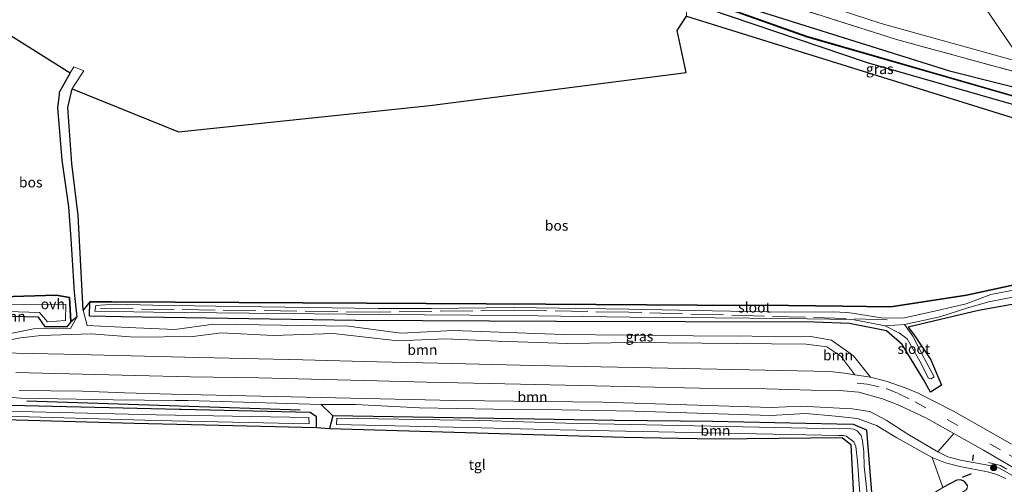
# Model space of a CAD drawing. Units: metres. Extents: x 109996 to 120000, y 393749 to 400001.
# Drawn here: x 115969 to 116209, y 395832 to 395946 of the extents above; entities that cross this region are included whole.
import ezdxf
from ezdxf.enums import TextEntityAlignment as Align

# ---------------------------------------------------------------- set-up
doc = ezdxf.new("R2010")
doc.units = ezdxf.units.M
doc.linetypes.add('IE-TERREINAFSCHEIDING', pattern=[10, 8, -2])
doc.linetypes.add('VW-3-9_STREEP', pattern=[12, 3, -9])
doc.layers.get('0').update_dxf_attribs({"lineweight": 25})
for name, color, linetype in [('B-ME-GR-BOMENRIJ-L-B1', 10, 'Continuous'), ('B-ME-GR-BOS-GV-B6', 10, 'Continuous'), ('B-ME-GW-INSTEEKWATERGANG-L-B1', 10, 'Continuous'), ('B-ME-GW-WATERGANG-GREPPEL-L-B1', 10, 'Continuous'), ('B-ME-IE-TERREINAFSCHEIDING-SCHRIKHEK-L-B1', 10, 'Continuous')]:
    doc.layers.add(name, color=color, linetype=linetype)
for name, color, linetype, lineweight in [('B-ME-GR-BOMENSTRUIKEN-GV-B6', 93, 'Continuous', 18), ('B-ME-GR-BOOM-GV-B6', 93, 'Continuous', 18), ('B-ME-GR-BOOM-S-B1', 93, 'Continuous', 18), ('B-ME-IE-GRASLAND-GV-B6', 93, 'Continuous', 18), ('B-ME-IE-HULPGEOMETRIE-L-B1', 53, 'Continuous', 18), ('B-ME-IE-TERREINAFSCHEIDING-RASTERHEKWERK-L-B1', 8, 'IE-TERREINAFSCHEIDING', 18), ('B-ME-OG-WATER-GV-B6', 153, 'Continuous', 18), ('B-ME-VH-VERH_SOORT-BITUMEN-GV-B6', 8, 'IE-TERREINAFSCHEIDING-NATUURLIJK-HOUTWAL', 18), ('B-ME-VH-VERH_SOORT-ONVERHARD-GV-B6', 8, 'Continuous', 18), ('B-ME-VH-VERH_SOORT-TEGELS-GV-B6', 8, 'Continuous', 18), ('B-ME-VW-MARKERING-39STREEP-015-L-B1', 255, 'VW-3-9_STREEP', 18)]:
    doc.layers.add(name, color=color, linetype=linetype, lineweight=lineweight)
doc.styles.add('NLCS-ISO', font='NLCS-ISO.TTF')
doc.linetypes.add('IE-TERREINAFSCHEIDING-NATUURLIJK-HOUTWAL', pattern='A,7,-1.5,[67,NLCS.SHX,S=0.75,R=45,X=0,Y=0],-1.5,7,-1.5,[70,NLCS.SHX,S=0.75,R=0,X=0,Y=0],-1.5', length=20)

# ---------------------------------------------------------------- blocks, each defined once
blk = doc.blocks.new('boom')
h = blk.add_hatch(color=256)
edge = h.paths.add_edge_path()
edge.add_arc((0, 0), 0.75, 0, 360)
blk.add_circle((0, 0), 0.75)

msp = doc.modelspace()

# ---------------------------------------------------------------- linework, layer by layer
at = {"layer": 'B-ME-GR-BOMENRIJ-L-B1'}
for p, q in [((116007.888, 395851.483, 4.907), (115970.688, 395852.731, 4.869)), ((116037.443, 395850.491, 4.937), (116007.888, 395851.483, 4.907))]:
    msp.add_line(p, q, dxfattribs=at)
msp.add_polyline3d([(116221.659, 395924.365, 4.916), (116161.295, 395941.784, 4.853), (116123.541, 395955.19, 5.207), (116094.973, 395966.138, 5.263), (116065.016, 395979.589, 5.511)], dxfattribs=at)
at = {"layer": 'B-ME-GR-BOMENSTRUIKEN-GV-B6'}
for points in [[(116196.093, 395961.65, 6.495), (116214.053, 395935.361, 6.474), (116179.41, 395944.93, 6.395), (116139.187, 395958.159, 6.372), (116084.571, 395979.914, 6.305), (116073.783, 395984.79, 6.35), (116069.141, 395986.888, 6.369), (116035.015, 396002.748, 6.459), (116009.434, 396015.467, 6.534), (115997.053, 396023.268, 6.557), (115967.942, 396041.612, 6.612), (115916.495, 396076.726, 6.667), (115920.604, 396083.967, 6.718), (115929.001, 396083.709, 6.788), (115985.326, 396054.407, 6.741), (116018.986, 396039.198, 6.677), (116037.227, 396030.956, 6.643), (116063.707, 396019.405, 6.585), (116081.629, 396011.278, 6.639), (116102.648, 396002.133, 6.556), (116140.961, 395985.462, 6.406), (116196.093, 395961.65, 6.495)], [(116196.093, 395961.65, 6.495), (116202.975, 395958.412, 6.687), (116219.678, 395952.161, 6.66), (116238.443, 395944.549, 6.672), (116255.136, 395938.034, 6.646), (116280.685, 395927.046, 6.667), (116298.316, 395921.107, 6.742), (116303.339, 395916.178, 6.742), (116302.849, 395914.801, 6.742), (116300.675, 395915.256, 6.742), (116288.305, 395918.451, 6.736), (116266.286, 395922.734, 6.643), (116243.925, 395927.432, 6.647), (116228.011, 395931.518, 6.649), (116214.053, 395935.361, 6.474), (116196.093, 395961.65, 6.495)], [(116131.768, 395950.331, 5.937), (116131.876, 395946.778, 5.959), (116129.604, 395943.228, 5.762), (116131.784, 395932.973, 5.464), (116069.147, 395924.935, 5.446), (116007.749, 395918.53, 5.329), (115981.735, 395929.022, 5.325), (115982.237, 395929.786, 5.325), (115984.63, 395933.425, 5.325), (115982.136, 395934.396, 5.269), (115981.288, 395932.874, 5.39), (115963.666, 395943.858, 5.208)]]:
    msp.add_polyline3d(points, dxfattribs=at)
at = {"layer": 'B-ME-GR-BOOM-GV-B6'}
for points in [[(115981.396, 395872.053, 4.941), (115982.913, 395873.179, 4.937), (115981.382, 395870.444, 4.926), (115972.314, 395870.383, 4.967), (115964.765, 395868.81, 5.088), (115958.107, 395870.563, 5.382), (115954.246, 395871.72, 5.34), (115954.304, 395873.684, 5.364), (115954.271, 395875.219, 5.355), (115955.372, 395877.901, 5.385), (115956.854, 395879.714, 5.481), (115958.057, 395880.43, 5.171), (115958.689, 395876.525, 5.099), (115960.848, 395873.453, 5.009), (115963.96, 395873.423, 4.884), (115973.497, 395873.229, 4.752), (115975.131, 395870.88, 4.752), (115980.444, 395870.875, 4.941), (115981.396, 395872.053, 4.941)], [(116211.227, 395842.196, 5.909), (116209.112, 395843.393, 5.865), (116197.102, 395850.282, 5.817), (116188.458, 395854.645, 5.8), (116185.513, 395855.894, 5.793), (116180.599, 395857.595, 5.799), (116176.83, 395858.579, 5.738), (116172.663, 395863.739, 5.356), (116167.293, 395867.572, 5.274), (116162.243, 395868.485, 5.173), (116133.493, 395868.629, 5.099), (116101.718, 395868.995, 5.141), (116074.899, 395869.991, 4.963), (116062.021, 395869.27, 4.937), (116049.275, 395871.03, 4.895), (116016.384, 395871.485, 4.892), (116006.816, 395870.203, 4.88), (115995.417, 395870.732, 4.904), (115985.381, 395871.198, 4.926), (115984.402, 395874.933, 4.978), (115986.029, 395876.972, 4.952), (115985.977, 395873.449, 4.865), (115993.736, 395873.327, 4.856), (116051.009, 395872.428, 4.79), (116100.103, 395872.131, 4.79), (116163.15, 395872.028, 4.946), (116171.655, 395871.64, 5.013), (116180.691, 395869.857, 5.203), (116184.508, 395866.57, 5.344), (116189.782, 395857.965, 5.464), (116191.422, 395854.9, 5.617), (116194.142, 395856.646, 5.523), (116191.531, 395862.755, 5.348), (116187.351, 395868.942, 5.133), (116186.01, 395870.799, 5.047), (116203.151, 395874.885, 5.207), (116218.678, 395877.589, 5.062)], [(115965.064, 395867.368, 5.314), (115969.12, 395868.187, 5.159), (115974.208, 395868.752, 5.082), (115986.362, 395869.109, 5.109), (115996.988, 395868.309, 5.032), (116011.252, 395868.472, 4.982), (116018.199, 395869.385, 4.903), (116030.845, 395868.773, 4.929), (116045.541, 395869.189, 4.895), (116055.652, 395868.074, 4.982), (116061.331, 395867.419, 4.971), (116072.955, 395867.951, 5.02), (116085.719, 395867.342, 5.076), (116102.843, 395866.791, 5.19), (116118.762, 395867.022, 5.151), (116161.104, 395866.603, 5.159), (116166.116, 395865.935, 5.263), (116169.576, 395863.693, 5.43), (116172.989, 395859.149, 5.735)], [(116172.989, 395859.149, 5.735), (116170.432, 395859.529, 5.733), (116166.852, 395859.923, 5.699), (116131.328, 395860.679, 5.703), (116094.532, 395861.384, 5.512), (116071.151, 395861.985, 5.472), (116056.154, 395862.274, 5.355), (116038.143, 395862.806, 5.418), (116009.273, 395863.416, 5.417), (115979.739, 395864.193, 5.443), (115964.227, 395864.544, 5.452)], [(115967.979, 395859.721, 5.421), (115997.187, 395858.972, 5.438), (116010.638, 395858.68, 5.384), (116027.258, 395858.42, 5.391), (116056.283, 395857.688, 5.411), (116068.36, 395857.348, 5.425), (116091.268, 395856.825, 5.534), (116135.049, 395855.902, 5.687), (116151.377, 395855.708, 5.672), (116162.329, 395855.363, 5.72), (116169.189, 395855.314, 5.754), (116173.931, 395854.882, 5.754), (116179.75, 395853.29, 5.739), (116183.709, 395851.76, 5.74), (116190.313, 395848.625, 5.835), (116197.167, 395844.8, 5.833), (116193.241, 395840.346, 5.972), (116185.963, 395844.616, 5.905), (116180.592, 395848.065, 5.855), (116176.609, 395850.162, 5.858), (116172.295, 395850.826, 5.849), (116159.828, 395851.508, 5.684), (116152.516, 395851.179, 5.533), (116111.288, 395852.449, 5.408), (116075.22, 395852.856, 5.291), (116006.019, 395854.367, 5.207), (115994.561, 395854.71, 5.212), (115984.296, 395855.114, 5.107), (115968.764, 395855.313, 5.144)], [(116194.449, 395831.579, 5.765), (116177.894, 395821.314, 5.725), (116175.872, 395845.643, 5.501), (116172.674, 395847.032, 5.415), (116168.616, 395847.093, 5.49), (116138.253, 395847.736, 5.475), (116114.262, 395847.949, 5.337), (116045.477, 395849.106, 4.918), (116042.603, 395851.905, 5.129), (116050.98, 395851.852, 5.392), (116066.613, 395851.077, 5.438), (116084.674, 395850.708, 5.461), (116101.385, 395850.571, 5.593), (116119.155, 395850.219, 5.657), (116152.359, 395849.207, 5.706), (116160.991, 395849.675, 5.713), (116168.265, 395849.009, 5.718), (116173.658, 395848.488, 5.872), (116178.272, 395846.735, 5.898), (116183.207, 395843.752, 5.943), (116191.87, 395838.949, 5.995), (116194.449, 395831.579, 5.765)]]:
    msp.add_polyline3d(points, dxfattribs=at)
at = {"layer": 'B-ME-GR-BOS-GV-B6'}
for points in [[(115955.032, 395947.295, 5.378), (115963.666, 395943.858, 5.208), (115981.288, 395932.874, 5.39), (115978.613, 395928.076, 5.348), (115978.546, 395927.569, 5.346), (115978.139, 395924.461, 5.333), (115979.21, 395911.563, 5.333), (115980.88, 395900.167, 5.242), (115981.396, 395892.376, 5.162), (115982.261, 395879.307, 5.027), (115982.913, 395873.179, 4.937), (115981.396, 395872.053, 4.941), (115981.112, 395878.008, 5.073), (115977.853, 395878.593, 5.05), (115964.712, 395878.159, 4.986), (115963.057, 395879.505, 4.997), (115962.342, 395882.59, 4.895), (115960.212, 395907.065, 5.118), (115959.078, 395915.871, 5.175), (115957.318, 395929.544, 5.263), (115955.032, 395947.295, 5.378)], [(115986.029, 395876.972, 4.952), (115984.402, 395874.933, 4.978), (115983.688, 395888.837, 5.103), (115983.217, 395898.025, 5.186), (115981.658, 395910.795, 5.318), (115980.716, 395924.437, 5.363), (115981.735, 395929.022, 5.325), (116007.749, 395918.53, 5.329), (116069.147, 395924.935, 5.446), (116131.784, 395932.973, 5.464), (116129.604, 395943.228, 5.762), (116131.876, 395946.778, 5.959), (116226.34, 395917.377, 5.944)], [(116212.303, 395881.214, 4.931), (116200.253, 395878.609, 5.054), (116181.798, 395875.704, 5.095), (116169.974, 395875.943, 5.136), (116156.735, 395876.043, 5.155), (116134.437, 395876.144, 5.095), (116097.472, 395876.355, 4.779), (116053.683, 395876.616, 4.714), (115991.393, 395876.944, 4.933), (115986.029, 395876.972, 4.952)], [(115962.185, 395848.267, 4.439), (115996.877, 395847.319, 4.526), (116010.793, 395846.998, 4.666), (116041.435, 395846.291, 4.975), (116044.608, 395846.045, 4.903)], [(116044.608, 395846.045, 4.903), (116116.623, 395843.922, 5.416), (116138.91, 395843.519, 5.538), (116169.854, 395843.793, 5.043), (116172.005, 395842.096, 5.043), (116172.681, 395829.57, 5.415), (116173.565, 395818.154, 5.482), (116155.127, 395805.874, 5.676), (116143.418, 395798.36, 5.654), (116083.619, 395757.592, 5.318), (116073.236, 395750.61, 5.262), (116064.121, 395744.48, 5.212), (116056.259, 395739.193, 5.224), (116033.473, 395739.767, 5.537), (115960.771, 395739.868, 5.544)]]:
    msp.add_polyline3d(points, dxfattribs=at)
at = {"layer": 'B-ME-GW-INSTEEKWATERGANG-L-B1'}
for points in [[(115963.997, 396035.932, 6.231), (115985.989, 396022.176, 6.235), (115991.298, 396019.088, 6.229), (116006.362, 396010.326, 6.212), (116028.347, 395998.803, 6.255), (116046.302, 395989.927, 6.263), (116065.524, 395980.979, 6.314), (116066.632, 395980.493, 6.309), (116094.625, 395968.222, 6.194), (116134.812, 395952.693, 6.182), (116196.122, 395933.361, 6.279), (116219.417, 395927.511, 6.24)], [(116223.298, 395921.83, 5.997), (116222.361, 395922.046, 6), (116176.097, 395935.364, 5.531), (116131.768, 395950.331, 5.937), (116100.688, 395962.331, 6.182), (116064.296, 395978.332, 6.439), (116063.597, 395978.67, 6.435), (116039.168, 395990.48, 6.278), (116020.464, 395999.714, 6.212), (115999.426, 396010.928, 6.161), (115988.729, 396017.222, 6.108), (115979.021, 396022.935, 6.059), (115966.12, 396031.047, 6.008)], [(116218.678, 395877.589, 5.062), (116203.151, 395874.885, 5.207), (116186.01, 395870.799, 5.047), (116187.351, 395868.942, 5.133), (116191.531, 395862.755, 5.348), (116194.142, 395856.646, 5.523), (116191.422, 395854.9, 5.617), (116189.782, 395857.965, 5.464), (116184.508, 395866.57, 5.344), (116180.691, 395869.857, 5.203), (116171.655, 395871.64, 5.013), (116163.15, 395872.028, 4.946), (116100.103, 395872.131, 4.79), (116051.009, 395872.428, 4.79), (115993.736, 395873.327, 4.856), (115985.977, 395873.449, 4.865), (115986.029, 395876.972, 4.952), (115991.393, 395876.944, 4.933), (116053.683, 395876.616, 4.714), (116097.472, 395876.355, 4.779), (116134.437, 395876.144, 5.095), (116156.735, 395876.043, 5.155), (116169.974, 395875.943, 5.136), (116181.798, 395875.704, 5.095), (116200.253, 395878.609, 5.054), (116212.303, 395881.214, 4.931)], [(115964.712, 395878.159, 4.986), (115977.853, 395878.593, 5.05), (115981.112, 395878.008, 5.073), (115981.396, 395872.053, 4.941), (115980.444, 395870.875, 4.941), (115975.131, 395870.88, 4.752), (115973.497, 395873.229, 4.752), (115963.96, 395873.423, 4.884)], [(115962.185, 395848.267, 4.439), (115996.877, 395847.319, 4.526), (116010.793, 395846.998, 4.666), (116041.435, 395846.291, 4.975), (116041.428, 395848.91, 5.024), (116039.904, 395849.961, 5.02), (116008.416, 395850.668, 5.057), (116007.952, 395850.678, 5.058), (115959.718, 395851.833, 4.835)], [(116177.894, 395821.314, 5.725), (116175.872, 395845.643, 5.501), (116172.674, 395847.032, 5.415), (116168.616, 395847.093, 5.49), (116138.253, 395847.736, 5.475), (116114.262, 395847.949, 5.337), (116045.477, 395849.106, 4.918), (116044.608, 395846.045, 4.903), (116116.623, 395843.922, 5.416), (116138.91, 395843.519, 5.538), (116169.854, 395843.793, 5.043), (116172.005, 395842.096, 5.043), (116172.681, 395829.57, 5.415)], [(116200.461, 395832.127, 5.978), (116199.751, 395833.075, 5.978), (116198.867, 395833.462, 5.978), (116197.923, 395833.381, 5.964), (116194.449, 395831.579, 5.765)]]:
    msp.add_polyline3d(points, dxfattribs=at)
at = {"layer": 'B-ME-GW-WATERGANG-GREPPEL-L-B1'}
msp.add_polyline3d([(115904.684, 396073.783, 5.09), (115906.455, 396073.043, 5.525), (115914.225, 396067.16, 5.55), (115932.338, 396054.362, 5.532), (115955.27, 396039.512, 5.511), (115973.095, 396028.274, 5.494), (115990.063, 396018.192, 5.478), (115995.978, 396014.677, 5.479), (116019.93, 396001.536, 5.534), (116040.707, 395991.144, 5.581), (116064.975, 395979.498, 5.594), (116094.934, 395966.046, 5.515), (116123.506, 395955.096, 5.441), (116161.264, 395941.689, 5.344), (116221.659, 395924.365, 4.916)], dxfattribs=at)
at = {"layer": 'B-ME-IE-GRASLAND-GV-B6'}
for points in [[(115950.86, 396049.56, 6.704), (115978.388, 396031.75, 6.656), (116001.823, 396017.805, 6.637), (116020.201, 396007.783, 6.62), (116046.974, 395994.348, 6.554), (116065.65, 395985.566, 6.562), (116093.322, 395973.201, 6.463), (116115.851, 395964.229, 6.463), (116137.222, 395956.233, 6.536), (116158.089, 395948.987, 6.574), (116183.139, 395941.031, 6.413), (116216.331, 395932.028, 6.436), (116219.417, 395927.511, 6.24), (116196.122, 395933.361, 6.279), (116134.812, 395952.693, 6.182), (116094.625, 395968.222, 6.194), (116066.632, 395980.493, 6.309), (116065.524, 395980.979, 6.314), (116046.302, 395989.927, 6.263), (116028.347, 395998.803, 6.255), (116006.362, 396010.326, 6.212), (115991.298, 396019.088, 6.229), (115985.989, 396022.176, 6.235), (115963.997, 396035.932, 6.231)], [(115967.942, 396041.612, 6.612), (115997.053, 396023.268, 6.557), (116009.434, 396015.467, 6.534), (116035.015, 396002.748, 6.459), (116069.141, 395986.888, 6.369), (116073.783, 395984.79, 6.35), (116084.571, 395979.914, 6.305), (116139.187, 395958.159, 6.372), (116179.41, 395944.93, 6.395), (116214.053, 395935.361, 6.474), (116216.331, 395932.028, 6.436), (116183.139, 395941.031, 6.413), (116158.089, 395948.987, 6.574), (116137.222, 395956.233, 6.536), (116115.851, 395964.229, 6.463), (116093.322, 395973.201, 6.463), (116065.65, 395985.566, 6.562), (116046.974, 395994.348, 6.554), (116020.201, 396007.783, 6.62), (116001.823, 396017.805, 6.637), (115978.388, 396031.75, 6.656), (115950.86, 396049.56, 6.704)], [(115963.997, 396035.932, 6.231), (115985.989, 396022.176, 6.235), (115991.298, 396019.088, 6.229), (116006.362, 396010.326, 6.212), (116028.347, 395998.803, 6.255), (116046.302, 395989.927, 6.263), (116065.524, 395980.979, 6.314), (116066.632, 395980.493, 6.309), (116094.625, 395968.222, 6.194), (116134.812, 395952.693, 6.182), (116196.122, 395933.361, 6.279), (116219.417, 395927.511, 6.24), (116221.659, 395924.365, 4.916), (116223.298, 395921.83, 5.997)], [(116223.298, 395921.83, 5.997), (116222.361, 395922.046, 6), (116176.097, 395935.364, 5.531), (116131.768, 395950.331, 5.937), (116100.688, 395962.331, 6.182), (116064.296, 395978.332, 6.439), (116063.597, 395978.67, 6.435), (116039.168, 395990.48, 6.278), (116020.464, 395999.714, 6.212), (115999.426, 396010.928, 6.161), (115988.729, 396017.222, 6.108), (115979.021, 396022.935, 6.059), (115966.12, 396031.047, 6.008)], [(116223.298, 395921.83, 5.997), (116226.34, 395917.377, 5.944), (116131.876, 395946.778, 5.959), (116131.768, 395950.331, 5.937), (116176.097, 395935.364, 5.531), (116222.361, 395922.046, 6), (116223.298, 395921.83, 5.997)], [(116218.678, 395877.589, 5.062), (116203.151, 395874.885, 5.207), (116186.01, 395870.799, 5.047), (116187.351, 395868.942, 5.133), (116191.531, 395862.755, 5.348), (116194.142, 395856.646, 5.523), (116191.422, 395854.9, 5.617), (116189.782, 395857.965, 5.464), (116184.508, 395866.57, 5.344), (116180.691, 395869.857, 5.203), (116171.655, 395871.64, 5.013), (116163.15, 395872.028, 4.946), (116100.103, 395872.131, 4.79), (116051.009, 395872.428, 4.79), (115993.736, 395873.327, 4.856), (115985.977, 395873.449, 4.865), (115986.029, 395876.972, 4.952), (115991.393, 395876.944, 4.933), (116053.683, 395876.616, 4.714), (116097.472, 395876.355, 4.779), (116134.437, 395876.144, 5.095), (116156.735, 395876.043, 5.155), (116169.974, 395875.943, 5.136), (116181.798, 395875.704, 5.095), (116200.253, 395878.609, 5.054), (116212.303, 395881.214, 4.931)], [(115964.712, 395878.159, 4.986), (115977.853, 395878.593, 5.05), (115981.112, 395878.008, 5.073), (115981.396, 395872.053, 4.941), (115980.444, 395870.875, 4.941), (115975.131, 395870.88, 4.752), (115973.497, 395873.229, 4.752), (115963.96, 395873.423, 4.884)], [(116215.085, 395880.455, 4.428), (116206.215, 395878.717, 4.405), (116200.177, 395876.487, 4.395), (116193.18, 395874.808, 4.379), (116184.671, 395873, 4.359), (116179.458, 395873.04, 4.34), (116172.352, 395874.214, 4.327), (116171.059, 395874.352, 4.327), (116167.585, 395874.558, 4.327), (116155.841, 395874.429, 4.298), (116138.225, 395874.743, 4.267), (116117.763, 395875.197, 4.231), (116089.609, 395875.542, 4.199), (116069.566, 395875.328, 4.195), (116056.541, 395875.343, 4.192), (116016.784, 395875.942, 4.185), (116001.468, 395876.113, 4.182), (115992.256, 395876.42, 4.18), (115987.505, 395876.083, 4.18), (115987.306, 395874.645, 4.18), (116001.608, 395874.455, 4.182), (116017.08, 395874.288, 4.185), (116056.82, 395873.858, 4.192), (116089.901, 395873.592, 4.199), (116117.982, 395873.222, 4.231), (116138.805, 395873.023, 4.267), (116155.818, 395872.888, 4.298), (116172.381, 395872.631, 4.327), (116180.37, 395871.072, 4.342), (116183.876, 395869.331, 4.636), (116185.724, 395867.935, 4.636), (116188.871, 395862.476, 4.698), (116190.999, 395858.293, 4.755), (116191.584, 395858.112, 4.761), (116192.341, 395858.641, 4.761), (116190.028, 395863.055, 4.696), (116187.165, 395868.58, 4.636), (116185.143, 395871.453, 4.359), (116193.777, 395873.337, 4.379), (116200.82, 395875.542, 4.395), (116205.709, 395877.003, 4.405), (116215.343, 395878.798, 4.428)], [(115963.238, 395874.688, 4.404), (115973.772, 395874.357, 4.404), (115975.75, 395872.062, 4.404), (115980.096, 395872.407, 4.404), (115980.192, 395876.345, 4.404), (115966.469, 395876.389, 4.404)], [(116045.477, 395849.106, 4.918), (116044.608, 395846.045, 4.903), (116041.435, 395846.291, 4.975), (116041.428, 395848.91, 5.024), (116039.904, 395849.961, 5.02), (116008.416, 395850.668, 5.057), (116007.952, 395850.678, 5.058), (115959.718, 395851.833, 4.835)], [(115959.718, 395851.833, 4.835), (116007.952, 395850.678, 5.058), (116008.416, 395850.668, 5.057), (116039.904, 395849.961, 5.02), (116041.428, 395848.91, 5.024), (116041.435, 395846.291, 4.975), (116010.793, 395846.998, 4.666), (115996.877, 395847.319, 4.526), (115962.185, 395848.267, 4.439)], [(115964.024, 395853.813, 5.22), (115969.138, 395853.466, 5.214), (115991.812, 395853.005, 5.202), (116006.974, 395852.893, 5.141), (116010.013, 395852.824, 5.163), (116042.603, 395851.905, 5.129), (116045.477, 395849.106, 4.918)], [(115962.671, 395849.124, 4.25), (116002.316, 395847.936, 4.249), (116039.647, 395847.122, 4.396), (116039.596, 395848.687, 4.39), (116002.294, 395849.348, 4.249), (115965.328, 395850.253, 4.25)], [(116172.681, 395829.57, 5.415), (116172.005, 395842.096, 5.043), (116169.854, 395843.793, 5.043), (116138.91, 395843.519, 5.538), (116116.623, 395843.922, 5.416), (116044.608, 395846.045, 4.903), (116045.477, 395849.106, 4.918), (116114.262, 395847.949, 5.337), (116138.253, 395847.736, 5.475), (116168.616, 395847.093, 5.49), (116172.674, 395847.032, 5.415), (116175.872, 395845.643, 5.501), (116177.894, 395821.314, 5.725)], [(116177.308, 395818.436, 4.711), (116175.292, 395836.723, 4.549), (116175.15, 395840.307, 4.549), (116174.871, 395842.986, 4.549), (116174.502, 395844.294, 4.549), (116173.544, 395845.436, 4.549), (116172.732, 395845.845, 4.549), (116171.255, 395846, 4.549), (116169.234, 395845.95, 4.549), (116102.392, 395847.341, 4.549), (116081.639, 395847.941, 4.549), (116046.449, 395848.565, 4.416), (116046.301, 395846.977, 4.423)], [(116046.301, 395846.977, 4.423), (116078.425, 395846.277, 4.549), (116101.013, 395845.677, 4.549), (116169.012, 395844.303, 4.549), (116170.171, 395844.278, 4.549), (116170.887, 395844.132, 4.549), (116172.709, 395842.743, 4.549), (116173.208, 395841.645, 4.549), (116173.604, 395838, 4.549), (116175.119, 395817.744, 4.711)], [(116220.784, 395829.284, 6.098), (116208.292, 395836.322, 6.073), (116206.332, 395836.915, 6.05), (116198.799, 395838.285, 5.981), (116195.668, 395839.132, 6.001), (116193.241, 395840.346, 5.972), (116197.167, 395844.8, 5.833)], [(116197.167, 395844.8, 5.833), (116204.447, 395840.689, 5.904), (116216.991, 395833.4, 5.979)], [(116260.331, 395796.331, 6.037), (116208.706, 395826.558, 6.013), (116204.129, 395828.637, 6.001), (116199.107, 395825.353, 5.993), (116196.952, 395828.425, 5.706), (116196.732, 395828.739, 5.686), (116197.352, 395829.149, 5.689), (116200.143, 395831.025, 5.969), (116200.385, 395831.476, 5.972), (116200.461, 395832.127, 5.978), (116199.751, 395833.075, 5.978), (116198.867, 395833.462, 5.978), (116197.923, 395833.381, 5.964), (116194.449, 395831.579, 5.765), (116191.87, 395838.949, 5.995), (116195.147, 395837.65, 6.013), (116198.598, 395836.74, 6.011), (116205.362, 395835.46, 6.088), (116207.439, 395834.853, 6.091), (116209.888, 395833.782, 6.094)], [(116194.449, 395831.579, 5.765), (116197.923, 395833.381, 5.964), (116198.867, 395833.462, 5.978), (116199.751, 395833.075, 5.978), (116200.461, 395832.127, 5.978)]]:
    msp.add_polyline3d(points, dxfattribs=at)
at = {"layer": 'B-ME-IE-HULPGEOMETRIE-L-B1'}
msp.add_polyline3d([(116196.093, 395961.65, 6.495), (116214.053, 395935.361, 6.474)], dxfattribs=at)
at = {"layer": 'B-ME-IE-TERREINAFSCHEIDING-RASTERHEKWERK-L-B1'}
msp.add_line((116216.331, 395932.028, 6.436), (116183.139, 395941.031, 6.413), dxfattribs=at)
for points in [[(116183.139, 395941.031, 6.413), (116158.089, 395948.987, 6.574), (116137.222, 395956.233, 6.536), (116115.851, 395964.229, 6.463), (116093.322, 395973.201, 6.463), (116065.65, 395985.566, 6.562), (116046.974, 395994.348, 6.554), (116020.201, 396007.783, 6.62), (116001.823, 396017.805, 6.637), (115978.388, 396031.75, 6.656), (115950.86, 396049.56, 6.704), (115923.737, 396068.33, 6.818), (115901.566, 396084.02, 6.826)], [(116180.88, 395872.605, 4.342), (116117.723, 395874.417, 4.231), (116089.63, 395874.908, 4.199), (116056.66, 395874.444, 4.192), (115987.916, 395875.341, 4.18)], [(116274.716, 395796.29, 6.319), (116270.9, 395801.36, 6.266), (116208.579, 395836.96, 6.075), (116205.638, 395837.708, 6.064)]]:
    msp.add_polyline3d(points, dxfattribs=at)
at = {"layer": 'B-ME-IE-TERREINAFSCHEIDING-SCHRIKHEK-L-B1'}
for p, q in [((116201.872, 395839.599, 6.093), (116201.695, 395838.194, 6.004)), ((116199.291, 395834.167, 5.971), (116201.443, 395834.988, 6.089))]:
    msp.add_line(p, q, dxfattribs=at)
at = {"layer": 'B-ME-OG-WATER-GV-B6'}
for points in [[(116215.343, 395878.798, 4.428), (116205.709, 395877.003, 4.405), (116200.82, 395875.542, 4.395), (116193.777, 395873.337, 4.379), (116185.143, 395871.453, 4.359), (116180.37, 395871.072, 4.342), (116172.381, 395872.631, 4.327), (116155.818, 395872.888, 4.298), (116138.805, 395873.023, 4.267), (116117.982, 395873.222, 4.231), (116089.901, 395873.592, 4.199), (116056.82, 395873.858, 4.192), (116017.08, 395874.288, 4.185), (116001.608, 395874.455, 4.182), (115987.306, 395874.645, 4.18), (115987.505, 395876.083, 4.18), (115992.256, 395876.42, 4.18), (116001.468, 395876.113, 4.182), (116016.784, 395875.942, 4.185), (116056.541, 395875.343, 4.192), (116069.566, 395875.328, 4.195), (116089.609, 395875.542, 4.199), (116117.763, 395875.197, 4.231), (116138.225, 395874.743, 4.267), (116155.841, 395874.429, 4.298), (116167.585, 395874.558, 4.327), (116171.059, 395874.352, 4.327), (116172.352, 395874.214, 4.327), (116179.458, 395873.04, 4.34), (116184.671, 395873, 4.359), (116193.18, 395874.808, 4.379), (116200.177, 395876.487, 4.395), (116206.215, 395878.717, 4.405), (116215.085, 395880.455, 4.428)], [(115966.469, 395876.389, 4.404), (115980.192, 395876.345, 4.404), (115980.096, 395872.407, 4.404), (115975.75, 395872.062, 4.404), (115973.772, 395874.357, 4.404), (115963.238, 395874.688, 4.404)], [(116185.143, 395871.453, 4.359), (116187.165, 395868.58, 4.636), (116190.028, 395863.055, 4.696), (116192.341, 395858.641, 4.761), (116191.584, 395858.112, 4.761), (116190.999, 395858.293, 4.755), (116188.871, 395862.476, 4.698), (116185.724, 395867.935, 4.636), (116183.876, 395869.331, 4.636), (116180.37, 395871.072, 4.342), (116185.143, 395871.453, 4.359)], [(115965.328, 395850.253, 4.25), (116002.294, 395849.348, 4.249), (116039.596, 395848.687, 4.39), (116039.647, 395847.122, 4.396), (116002.316, 395847.936, 4.249), (115962.671, 395849.124, 4.25)], [(116175.119, 395817.744, 4.711), (116173.604, 395838, 4.549), (116173.208, 395841.645, 4.549), (116172.709, 395842.743, 4.549), (116170.887, 395844.132, 4.549), (116170.171, 395844.278, 4.549), (116169.012, 395844.303, 4.549), (116101.013, 395845.677, 4.549), (116078.425, 395846.277, 4.549), (116046.301, 395846.977, 4.423), (116046.449, 395848.565, 4.416), (116081.639, 395847.941, 4.549), (116102.392, 395847.341, 4.549), (116169.234, 395845.95, 4.549), (116171.255, 395846, 4.549), (116172.732, 395845.845, 4.549), (116173.544, 395845.436, 4.549), (116174.502, 395844.294, 4.549), (116174.871, 395842.986, 4.549), (116175.15, 395840.307, 4.549), (116175.292, 395836.723, 4.549), (116177.308, 395818.436, 4.711)]]:
    msp.add_polyline3d(points, dxfattribs=at)
at = {"layer": 'B-ME-VH-VERH_SOORT-BITUMEN-GV-B6'}
for points in [[(115964.227, 395864.544, 5.452), (115979.739, 395864.193, 5.443), (116009.273, 395863.416, 5.417), (116038.143, 395862.806, 5.418), (116056.154, 395862.274, 5.355), (116071.151, 395861.985, 5.472), (116094.532, 395861.384, 5.512), (116131.328, 395860.679, 5.703), (116166.852, 395859.923, 5.699), (116170.432, 395859.529, 5.733), (116172.989, 395859.149, 5.735), (116176.83, 395858.579, 5.738), (116180.599, 395857.595, 5.799), (116185.513, 395855.894, 5.793), (116188.458, 395854.645, 5.8), (116197.102, 395850.282, 5.817), (116209.112, 395843.393, 5.865), (116211.227, 395842.196, 5.909)], [(116216.991, 395833.4, 5.979), (116204.447, 395840.689, 5.904), (116197.167, 395844.8, 5.833), (116190.313, 395848.625, 5.835), (116183.709, 395851.76, 5.74), (116179.75, 395853.29, 5.739), (116173.931, 395854.882, 5.754), (116169.189, 395855.314, 5.754), (116162.329, 395855.363, 5.72), (116151.377, 395855.708, 5.672), (116135.049, 395855.902, 5.687), (116091.268, 395856.825, 5.534), (116068.36, 395857.348, 5.425), (116056.283, 395857.688, 5.411), (116027.258, 395858.42, 5.391), (116010.638, 395858.68, 5.384), (115997.187, 395858.972, 5.438), (115967.979, 395859.721, 5.421)]]:
    msp.add_polyline3d(points, dxfattribs=at)
at = {"layer": 'B-ME-VH-VERH_SOORT-ONVERHARD-GV-B6'}
for points in [[(115964.765, 395868.81, 5.088), (115972.314, 395870.383, 4.967), (115981.382, 395870.444, 4.926), (115982.913, 395873.179, 4.937), (115982.261, 395879.307, 5.027), (115981.396, 395892.376, 5.162), (115980.88, 395900.167, 5.242), (115979.21, 395911.563, 5.333), (115978.139, 395924.461, 5.333), (115978.546, 395927.569, 5.346), (115978.613, 395928.076, 5.348), (115981.288, 395932.874, 5.39), (115982.136, 395934.396, 5.269), (115984.63, 395933.425, 5.325), (115982.237, 395929.786, 5.325), (115981.735, 395929.022, 5.325), (115980.716, 395924.437, 5.363), (115981.658, 395910.795, 5.318), (115983.217, 395898.025, 5.186), (115983.688, 395888.837, 5.103), (115984.402, 395874.933, 4.978), (115985.381, 395871.198, 4.926), (115995.417, 395870.732, 4.904), (116006.816, 395870.203, 4.88), (116016.384, 395871.485, 4.892), (116049.275, 395871.03, 4.895), (116062.021, 395869.27, 4.937), (116074.899, 395869.991, 4.963), (116101.718, 395868.995, 5.141), (116133.493, 395868.629, 5.099), (116162.243, 395868.485, 5.173), (116167.293, 395867.572, 5.274), (116172.663, 395863.739, 5.356), (116176.83, 395858.579, 5.738), (116172.989, 395859.149, 5.735)], [(116172.989, 395859.149, 5.735), (116169.576, 395863.693, 5.43), (116166.116, 395865.935, 5.263), (116161.104, 395866.603, 5.159), (116118.762, 395867.022, 5.151), (116102.843, 395866.791, 5.19), (116085.719, 395867.342, 5.076), (116072.955, 395867.951, 5.02), (116061.331, 395867.419, 4.971), (116055.652, 395868.074, 4.982), (116045.541, 395869.189, 4.895), (116030.845, 395868.773, 4.929), (116018.199, 395869.385, 4.903), (116011.252, 395868.472, 4.982), (115996.988, 395868.309, 5.032), (115986.362, 395869.109, 5.109), (115974.208, 395868.752, 5.082), (115969.12, 395868.187, 5.159), (115965.064, 395867.368, 5.314)]]:
    msp.add_polyline3d(points, dxfattribs=at)
at = {"layer": 'B-ME-VH-VERH_SOORT-TEGELS-GV-B6'}
for points in [[(115968.764, 395855.313, 5.144), (115984.296, 395855.114, 5.107), (115994.561, 395854.71, 5.212), (116006.019, 395854.367, 5.207), (116075.22, 395852.856, 5.291), (116111.288, 395852.449, 5.408), (116152.516, 395851.179, 5.533), (116159.828, 395851.508, 5.684), (116172.295, 395850.826, 5.849), (116176.609, 395850.162, 5.858), (116180.592, 395848.065, 5.855), (116185.963, 395844.616, 5.905), (116193.241, 395840.346, 5.972), (116195.668, 395839.132, 6.001), (116198.799, 395838.285, 5.981), (116206.332, 395836.915, 6.05), (116208.292, 395836.322, 6.073), (116220.784, 395829.284, 6.098)], [(116209.888, 395833.782, 6.094), (116207.439, 395834.853, 6.091), (116205.362, 395835.46, 6.088), (116198.598, 395836.74, 6.011), (116195.147, 395837.65, 6.013), (116191.87, 395838.949, 5.995), (116183.207, 395843.752, 5.943), (116178.272, 395846.735, 5.898), (116173.658, 395848.488, 5.872), (116168.265, 395849.009, 5.718), (116160.991, 395849.675, 5.713), (116152.359, 395849.207, 5.706), (116119.155, 395850.219, 5.657), (116101.385, 395850.571, 5.593), (116084.674, 395850.708, 5.461), (116066.613, 395851.077, 5.438), (116050.98, 395851.852, 5.392), (116042.603, 395851.905, 5.129), (116010.013, 395852.824, 5.163), (116006.974, 395852.893, 5.141), (115991.812, 395853.005, 5.202), (115969.138, 395853.466, 5.214), (115964.024, 395853.813, 5.22)]]:
    msp.add_polyline3d(points, dxfattribs=at)
at = {"layer": 'B-ME-VW-MARKERING-39STREEP-015-L-B1'}
msp.add_polyline3d([(116173.579, 395857.064, 5.898), (116176, 395856.883, 5.963), (116180.593, 395855.765, 6.004), (116183.573, 395854.565, 6.016), (116187.732, 395852.533, 6.018), (116195.494, 395848.213, 6.014), (116210.679, 395839.563, 6.109), (116221.084, 395833.709, 6.122), (116279.934, 395800.325, 6.383), (116296.813, 395790.811, 6.444), (116318.003, 395778.84, 6.474)], dxfattribs=at)

# ---------------------------------------------------------------- block references
at = {"layer": 'B-ME-GR-BOOM-S-B1', "rotation": 90}
msp.add_blockref('boom', (116206.908, 395836.438, 5.866), dxfattribs=at)

# ---------------------------------------------------------------- texts
at = {"layer": 'B-ME-GR-BOOM-GV-B6', "ltscale": 0.2, "style": 'NLCS-ISO'}
for p in [(115966.734, 395873.3967), (116067.3149, 395865.2468), (116168.8558, 395863.9126), (116094.2274, 395853.7497), (116138.9081, 395845.5081)]:
    msp.add_text('bmn', height=2.5, dxfattribs=at).set_placement(p, align=Align.MIDDLE_CENTER)
at = {"layer": 'B-ME-GR-BOS-GV-B6', "ltscale": 0.2, "style": 'NLCS-ISO'}
for p in [(115971.6217, 395906.1623), (116100.1035, 395895.5952)]:
    msp.add_text('bos', height=2.5, dxfattribs=at).set_placement(p, align=Align.MIDDLE_CENTER)
at = {"layer": 'B-ME-IE-GRASLAND-GV-B6', "ltscale": 0.2, "style": 'NLCS-ISO'}
for p in [(116179.054, 395933.854), (116120.345, 395868.537)]:
    msp.add_text('gras', height=2.5, dxfattribs=at).set_placement(p, align=Align.MIDDLE_CENTER)
at = {"layer": 'B-ME-OG-WATER-GV-B6', "ltscale": 0.2, "style": 'NLCS-ISO'}
for p in [(116148.4487, 395875.6123), (116187.3858, 395865.491)]:
    msp.add_text('sloot', height=2.5, dxfattribs=at).set_placement(p, align=Align.MIDDLE_CENTER)
at = {"layer": 'B-ME-VH-VERH_SOORT-ONVERHARD-GV-B6', "ltscale": 0.2, "style": 'NLCS-ISO'}
msp.add_text('ovh', height=2.5, dxfattribs=at).set_placement((115977.0225, 395876.4177), align=Align.MIDDLE_CENTER)
at = {"layer": 'B-ME-VH-VERH_SOORT-TEGELS-GV-B6', "ltscale": 0.2, "style": 'NLCS-ISO'}
msp.add_text('tgl', height=2.5, dxfattribs=at).set_placement((116080.7139, 395837.1578), align=Align.MIDDLE_CENTER)

doc.saveas('drawing.dxf')
